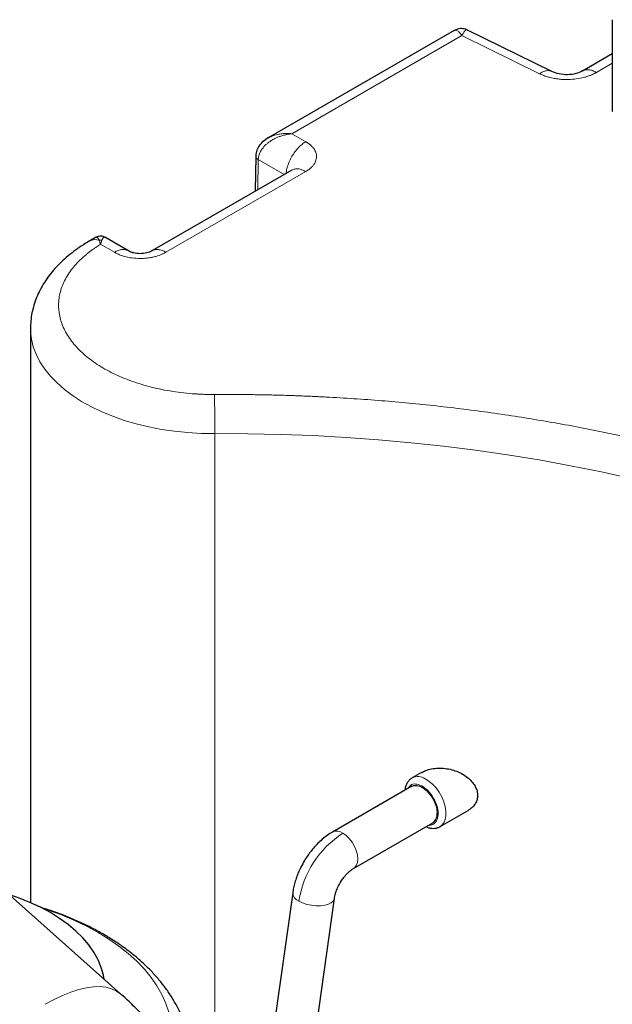
# Model space of a CAD drawing. Units: millimetres. Extents: x 0 to 420, y 0 to 297.
# Drawn here: x 353 to 364, y 132 to 149 of the extents above; entities that cross this region are included whole.
import ezdxf

# ---------------------------------------------------------------- set-up
doc = ezdxf.new("R2010")
doc.units = ezdxf.units.MM

msp = doc.modelspace()

# ---------------------------------------------------------------- linework, layer by layer
at = {"color": 7, "linetype": 'Continuous', "lineweight": 25}
for p, q in [((363.60866, 149.09864), (363.60866, 147.46555)), ((360.79407, 148.90683), (357.47728, 146.99209)), ((362.53148, 148.17625), (361.03142, 148.91393)), ((363.60866, 148.49064), (363.07735, 148.18392)), ((357.25663, 146.66868), (357.24725, 146.04289)), ((357.89922, 146.41927), (355.40736, 144.98074)), ((354.41357, 145.22345), (354.29982, 145.15778)), ((354.98854, 144.9807), (354.56714, 145.22397)), ((353.24434, 143.6022), (353.24434, 133.3707)), ((360.21059, 135.69016), (360.04354, 135.59373)), ((360.03533, 135.44465), (358.62112, 134.62824)), ((360.5435, 134.72768), (361.04001, 135.01431)), ((354.85104, 131.74364), (351.44239, 134.76611)), ((358.99609, 133.97871), (360.4103, 134.79511)), ((357.91497, 133.54802), (357.18815, 128.36853)), ((357.68675, 126.52463), (358.65769, 133.4438))]:
    msp.add_line(p, q, dxfattribs=at)
at = {"color": 8, "linetype": 'Continuous', "lineweight": 18}
for p, q in [((357.90152, 147.06794), (360.92873, 148.81548)), ((360.92873, 148.81548), (362.31083, 148.13584)), ((363.3276, 148.15933), (363.60866, 148.32158)), ((358.14901, 146.92507), (357.90152, 147.06794)), ((357.29253, 146.06903), (357.30057, 146.60567)), ((357.76128, 146.33963), (357.30057, 146.60567)), ((355.6576, 144.95615), (358.14894, 146.39436)), ((354.49172, 145.09843), (354.73829, 144.9561)), ((356.52751, 129.70208), (356.52751, 141.72611))]:
    msp.add_line(p, q, dxfattribs=at)
at = {"color": 8, "linetype": 'Continuous', "lineweight": 18, "flags": 128}
for points in [[(353.24435, 143.6068), (353.24562, 143.54957), (353.26123, 143.41115), (353.29452, 143.27378), (353.3453, 143.1382), (353.41329, 143.00516), (353.49812, 142.87538), (353.59933, 142.74957), (353.71636, 142.62842), (353.84858, 142.5126), (353.99526, 142.40273), (354.1556, 142.29942), (354.32872, 142.20323), (354.51368, 142.11469), (354.70947, 142.03427), (354.91502, 141.96243), (355.12919, 141.89955), (355.35083, 141.84598), (355.57872, 141.80201), (355.81162, 141.76787), (356.04824, 141.74377), (356.28731, 141.72982), (356.52751, 141.72611)], [(356.52751, 141.72611), (357.11292, 141.72448), (357.69799, 141.71272), (358.28218, 141.69081), (358.86497, 141.6588), (359.44583, 141.6167), (360.02424, 141.56455), (360.59968, 141.5024), (361.17163, 141.43031), (361.73957, 141.34834), (362.30299, 141.25657), (362.86139, 141.15507), (363.41425, 141.04394), (363.96109, 140.92328)], [(360.27453, 135.57935), (360.34169, 135.53736), (360.4071, 135.48176), (360.46842, 135.41456), (360.52341, 135.33818), (360.57009, 135.25539), (360.60677, 135.16918), (360.63214, 135.08266), (360.64526, 134.99896), (360.64568, 134.9211), (360.63336, 134.85191), (360.60877, 134.79387), (360.57277, 134.7491), (360.54391, 134.72791)], [(358.8086, 134.60968), (358.86761, 134.56794), (358.92365, 134.51294), (358.97393, 134.44743), (359.01591, 134.37471), (359.04751, 134.29841), (359.06712, 134.22237), (359.07377, 134.1504), (359.06712, 134.0861), (359.04751, 134.0327), (359.01591, 133.99288), (358.9956, 133.97843)], [(358.02519, 133.39833), (358.09074, 133.36671), (358.1661, 133.34158), (358.24749, 133.32418), (358.33083, 133.31539), (358.41193, 133.31566), (358.48674, 133.32496), (358.55149, 133.34283), (358.60295, 133.36839), (358.63854, 133.40033), (358.65646, 133.43707), (358.65769, 133.4438)], [(355.75807, 130.80036), (355.76946, 130.9333), (355.76744, 131.09575), (355.74794, 131.25781), (355.71101, 131.41886), (355.65682, 131.57828), (355.58556, 131.73544), (355.49751, 131.88974), (355.39302, 132.04058), (355.27248, 132.18738), (355.13637, 132.32957), (354.98521, 132.4666), (354.81959, 132.59794), (354.64014, 132.72308), (354.44756, 132.84154), (354.24259, 132.95286), (354.02604, 133.0566), (353.79873, 133.15238), (353.56155, 133.23981), (353.43325, 133.28229)], [(354.85114, 131.74355), (354.8511, 131.74358), (354.77626, 131.79784), (354.68986, 131.83815), (354.59245, 131.86426), (354.48467, 131.87601), (354.36722, 131.8733), (354.24086, 131.85617), (354.10641, 131.82473), (353.96474, 131.77917), (353.81677, 131.71979), (353.66347, 131.64698), (353.50581, 131.56121)]]:
    msp.add_lwpolyline(points, dxfattribs=at)
at = {"color": 7, "linetype": 'Continuous', "lineweight": 25, "flags": 128}
for points in [[(360.03533, 135.44465), (360.07401, 135.45923), (360.12467, 135.461), (360.17991, 135.44682), (360.23717, 135.41735), (360.29375, 135.37397), (360.34702, 135.31871), (360.39448, 135.25416), (360.43391, 135.18333), (360.46347, 135.10953), (360.48178, 135.03621), (360.48798, 134.96681)], [(354.55892, 132.00267), (354.54428, 132.08113), (354.50453, 132.21944), (354.44741, 132.35572), (354.3732, 132.48922), (354.28231, 132.61924), (354.17522, 132.74508), (354.05251, 132.86607), (353.91482, 132.98157), (353.7629, 133.09096), (353.59755, 133.19366), (353.41966, 133.28911), (353.23017, 133.37681), (353.03009, 133.4563), (352.85017, 133.51782)]]:
    msp.add_lwpolyline(points, dxfattribs=at)
at = {"color": 8, "linetype": 'Continuous', "lineweight": 18}
for centre, radius, start, end in [((354.39633, 144.9771), 0.20485, 70.255333, 118.008933), ((309.15316, 141.72773), 47.37435, 359.998041, 0.840919), ((360.14587, 135.37677), 0.23999, 57.57947, 114.934732), ((359.76513, 133.13207), 1.76019, 122.916918, 171.299454), ((358.69927, 134.4614), 0.18422, 53.598791, 115.172687), ((358.08446, 133.5574), 0.16975, 183.166754, 249.565384)]:
    msp.add_arc(centre, radius, start, end, dxfattribs=at)
at = {"color": 7, "linetype": 'Continuous', "lineweight": 25}
msp.add_arc((360.30357, 134.94682), 0.18549, 305.12687, 6.18531, dxfattribs=at)
at = {"color": 8, "linetype": 'Continuous', "lineweight": 18}
for points, knots in [([(360.7942, 148.90662), (360.79468, 148.90699), (360.80329, 148.91357), (360.82281, 148.91475), (360.85443, 148.90218), (360.8912, 148.87087), (360.91631, 148.83381), (360.92873, 148.81548)], [0, 0, 0, 0, 0.01355956, 0.24439365, 0.47784121, 0.74168239, 1, 1, 1, 1]), ([(360.92873, 148.81548), (360.93546, 148.82861), (360.94785, 148.8528), (360.96612, 148.88003), (360.98699, 148.90394), (361.00987, 148.91933), (361.02445, 148.91534), (361.03123, 148.91349)], [0, 0, 0, 0, 0.18447634, 0.3397292, 0.50390856, 0.76965981, 1, 1, 1, 1]), ([(362.31083, 148.13584), (362.33183, 148.1486), (362.37382, 148.17412), (362.43425, 148.1911), (362.48854, 148.19326), (362.51828, 148.18067), (362.5322, 148.17478)], [0, 0, 0, 0, 0.257765548, 0.515531096, 0.773296645, 1, 1, 1, 1]), ([(363.3276, 148.15933), (363.30448, 148.17114), (363.25823, 148.19476), (363.19123, 148.20942), (363.13066, 148.20569), (363.09183, 148.19598), (363.07683, 148.18343), (363.07644, 148.18311)], [0, 0, 0, 0, 0.24836709, 0.49673419, 0.74510128, 0.99346837, 1, 1, 1, 1]), ([(363.3276, 148.15933), (363.32394, 148.15728), (363.31644, 148.1531), (363.30469, 148.14682), (363.28696, 148.13769), (363.25875, 148.12409), (363.21437, 148.10517), (363.15966, 148.08573), (363.07698, 148.06221), (362.96733, 148.04131), (362.85138, 148.03213), (362.7578, 148.03246), (362.694, 148.03618), (362.62531, 148.04339), (362.56356, 148.05333), (362.49342, 148.06894), (362.4394, 148.08447), (362.39215, 148.10108), (362.36081, 148.11341), (362.33416, 148.12487), (362.31821, 148.13237), (362.31083, 148.13584)], [0, 0, 0, 0, 0.013673759, 0.027997014, 0.042970897, 0.077437969, 0.126625149, 0.190964502, 0.249633367, 0.373779471, 0.499112601, 0.56190102, 0.624688184, 0.670994551, 0.749238002, 0.79629822, 0.87269583, 0.910821958, 0.944744073, 0.97446893, 1, 1, 1, 1]), ([(357.90152, 147.06794), (357.89479, 147.06721), (357.88108, 147.06573), (357.86019, 147.06287), (357.83862, 147.05941), (357.81639, 147.05528), (357.79353, 147.05042), (357.7554, 147.04126), (357.70705, 147.02695), (357.6486, 147.00502), (357.60191, 146.98365), (357.56725, 146.96523), (357.53535, 146.94653), (357.49941, 146.92301), (357.44443, 146.88044), (357.38697, 146.82325), (357.34527, 146.76107), (357.32276, 146.7119), (357.31257, 146.68145), (357.30674, 146.65766), (357.30352, 146.64018), (357.30133, 146.62284), (357.30082, 146.61138), (357.30057, 146.60567)], [0, 0, 0, 0, 0.02369567, 0.04823777, 0.07362453, 0.09985672, 0.12693857, 0.15487829, 0.23601198, 0.30152638, 0.3714776, 0.41471885, 0.43899802, 0.5015356, 0.56660911, 0.68807031, 0.79709696, 0.85071194, 0.90198689, 0.92684156, 0.95144729, 0.97582277, 1, 1, 1, 1]), ([(357.90152, 147.06794), (357.87232, 147.07003), (357.81233, 147.07432), (357.72666, 147.06964), (357.6335, 147.05439), (357.54899, 147.03058), (357.49844, 147.00164), (357.47907, 146.99055)], [0, 0, 0, 0, 0.19209017, 0.39455683, 0.57181721, 0.83597957, 1, 1, 1, 1]), ([(358.14901, 146.92506), (358.12613, 146.91037), (358.08036, 146.88098), (358.0143, 146.81909), (357.95328, 146.74694), (357.89967, 146.66587), (357.85524, 146.57919), (357.82255, 146.49046), (357.8034, 146.41647), (357.80043, 146.37533), (357.79945, 146.36167)], [0, 0, 0, 0, 0.133385197, 0.266770395, 0.400155592, 0.53354079, 0.666925987, 0.800311185, 0.933696382, 1, 1, 1, 1]), ([(358.14901, 146.92506), (358.15345, 146.92241), (358.16311, 146.91666), (358.17818, 146.90703), (358.19483, 146.89565), (358.2127, 146.88237), (358.23495, 146.86415), (358.26252, 146.83798), (358.28998, 146.8049), (358.31238, 146.76863), (358.33305, 146.72104), (358.34427, 146.65604), (358.32961, 146.58245), (358.29601, 146.52159), (358.26188, 146.48081), (358.23244, 146.45304), (358.21023, 146.43515), (358.18976, 146.42027), (358.17098, 146.40761), (358.15592, 146.39856), (358.14894, 146.39436)], [0, 0, 0, 0, 0.01878491, 0.04081931, 0.06610372, 0.09463918, 0.12642812, 0.17964325, 0.25048865, 0.3128563, 0.3754967, 0.50007501, 0.643377, 0.74949288, 0.82403261, 0.87356174, 0.91515112, 0.93607687, 0.97035825, 1, 1, 1, 1]), ([(357.30057, 146.60567), (357.29354, 146.61005), (357.27985, 146.61859), (357.26178, 146.63782), (357.25864, 146.65324), (357.25662, 146.66316)], [0, 0, 0, 0, 0.27338334, 0.53205569, 1, 1, 1, 1]), ([(358.14894, 146.39436), (358.12579, 146.40622), (358.07949, 146.42993), (358.01288, 146.44394), (357.95083, 146.44266), (357.91625, 146.42696), (357.89896, 146.41911)], [0, 0, 0, 0, 0.25002627, 0.50005253, 0.7500788, 1, 1, 1, 1]), ([(354.41717, 145.21778), (354.42193, 145.22136), (354.43583, 145.23183), (354.45375, 145.19448), (354.46553, 145.16991)], [0, 0, 0, 0, 0.342330732, 1, 1, 1, 1]), ([(354.51609, 145.16991), (354.52616, 145.1908), (354.54416, 145.22814), (354.55879, 145.22265), (354.56523, 145.22023)], [0, 0, 0, 0, 0.5592945, 1, 1, 1, 1]), ([(354.49171, 145.09846), (354.48339, 145.09332), (354.46677, 145.08304), (354.44229, 145.06739), (354.41817, 145.05158), (354.39442, 145.03559), (354.37106, 145.01942), (354.34806, 145.00308), (354.32545, 144.98656), (354.30321, 144.96986), (354.28135, 144.95299), (354.25986, 144.93594), (354.20716, 144.89293), (354.12796, 144.82202), (354.03176, 144.72022), (353.94862, 144.61465), (353.87909, 144.50585), (353.82344, 144.39441), (353.76829, 144.24317), (353.73541, 144.05034), (353.75472, 143.81822), (353.83232, 143.59017), (353.96656, 143.37107), (354.15459, 143.16557), (354.39242, 142.97805), (354.67494, 142.81251), (354.94279, 142.69575), (355.17278, 142.61664), (355.35242, 142.56472), (355.53811, 142.52047), (355.72892, 142.4842), (355.92378, 142.45602), (356.07776, 142.44056), (356.18845, 142.43262), (356.25504, 142.42879), (356.32174, 142.42589), (356.38854, 142.42395), (356.45544, 142.42288), (356.50007, 142.42297), (356.5224, 142.42301)], [0, 0, 0, 0, 0.00569199, 0.01137953, 0.01706363, 0.02274528, 0.02842549, 0.03410527, 0.03978561, 0.04546752, 0.051152, 0.05684006, 0.06253269, 0.09379037, 0.12505196, 0.15630954, 0.18757122, 0.21882881, 0.25009049, 0.312568, 0.37504551, 0.43752302, 0.50000053, 0.56247805, 0.62495556, 0.68743307, 0.74991058, 0.78116807, 0.81242985, 0.84368743, 0.87494911, 0.9062067, 0.93746838, 0.94790002, 0.95831954, 0.96873312, 0.97914693, 0.98956716, 1, 1, 1, 1]), ([(354.51609, 145.16991), (354.50743, 145.17124), (354.49029, 145.1725), (354.47349, 145.17113), (354.46553, 145.16991)], [0.525225744, 0.525225744, 0.525225744, 0.525225744, 0.625, 0.72013728, 0.72013728, 0.72013728, 0.72013728]), ([(354.49172, 145.09843), (354.4905, 145.10206), (354.48794, 145.1097), (354.48398, 145.12116), (354.47971, 145.13317), (354.47517, 145.1455), (354.47036, 145.15804), (354.46718, 145.16586), (354.46553, 145.16991)], [0, 0, 0, 0, 0.13159959, 0.27717347, 0.43673504, 0.61032816, 0.79803746, 1, 1, 1, 1]), ([(354.49172, 145.09843), (354.49272, 145.10194), (354.49468, 145.10886), (354.49762, 145.1186), (354.5005, 145.1277), (354.5033, 145.13616), (354.50602, 145.14401), (354.50865, 145.15128), (354.51121, 145.15799), (354.51367, 145.16419), (354.5153, 145.16803), (354.51609, 145.16991)], [0, 0, 0, 0, 0.126912, 0.24987174, 0.36887996, 0.48393747, 0.59504518, 0.70220409, 0.80541533, 0.90468016, 1, 1, 1, 1]), ([(355.6576, 144.95614), (355.6534, 144.95379), (355.64401, 144.94852), (355.62796, 144.9401), (355.60832, 144.93044), (355.58474, 144.91981), (355.55184, 144.90638), (355.50595, 144.89035), (355.44683, 144.87409), (355.37885, 144.86028), (355.29582, 144.8492), (355.18546, 144.84381), (355.06392, 144.85187), (354.95048, 144.87272), (354.87624, 144.89451), (354.8268, 144.91315), (354.79965, 144.92481), (354.77664, 144.93574), (354.75716, 144.9456), (354.74461, 144.95258), (354.73829, 144.95609)], [0, 0, 0, 0, 0.017229856, 0.038488347, 0.063775566, 0.093092665, 0.126442953, 0.18220984, 0.25063121, 0.318620983, 0.393730528, 0.500695063, 0.642780975, 0.750251698, 0.849318748, 0.886569311, 0.923811426, 0.948779627, 0.974173797, 1, 1, 1, 1]), ([(354.7383, 144.9561), (354.76117, 144.9678), (354.8069, 144.9912), (354.87319, 145.00596), (354.93334, 145.00288), (354.97262, 144.99318), (354.98825, 144.98039), (354.98931, 144.97952)], [0, 0, 0, 0, 0.2455326, 0.49106519, 0.73659779, 0.98213038, 1, 1, 1, 1]), ([(355.65761, 144.95614), (355.63448, 144.96796), (355.58824, 144.99158), (355.52123, 145.00624), (355.46067, 145.00251), (355.42182, 144.99278), (355.4068, 144.98022), (355.4064, 144.97988)], [0, 0, 0, 0, 0.24829647, 0.49659294, 0.7448894, 0.99318587, 1, 1, 1, 1]), ([(356.5224, 142.42301), (356.55558, 142.42318), (356.62191, 142.42351), (356.72141, 142.42365), (356.82089, 142.42353), (356.92035, 142.42312), (357.01979, 142.42242), (357.11921, 142.42144), (357.21861, 142.42017), (357.31799, 142.41861), (357.41735, 142.41677), (357.5167, 142.41465), (357.61602, 142.41224), (357.71532, 142.40954), (357.81461, 142.40656), (357.91387, 142.4033), (358.01312, 142.39975), (358.11234, 142.39591), (358.21155, 142.39179), (358.31074, 142.38738), (358.40991, 142.38269), (358.64117, 142.37107), (359.00399, 142.34971), (359.49725, 142.31349), (359.98881, 142.27019), (360.64155, 142.20306), (361.45183, 142.10164), (362.41233, 141.95216), (363.35883, 141.77535), (364.28889, 141.57155), (365.20029, 141.34136), (366.09071, 141.08525), (366.95802, 140.80396), (367.79999, 140.49809), (368.61464, 140.16848), (369.39984, 139.81586), (370.15377, 139.44118), (370.87444, 139.0453), (371.56021, 138.62926), (372.20924, 138.19403), (372.82007, 137.74074), (373.39103, 137.27045), (373.92088, 136.78439), (374.40814, 136.28371), (374.85177, 135.76968), (375.25051, 135.24354), (375.60355, 134.70662), (375.90983, 134.16023), (376.16878, 133.60574), (376.34445, 133.13797), (376.46073, 132.76115), (376.53573, 132.47739), (376.59848, 132.19263), (376.63886, 131.96413), (376.66398, 131.79244), (376.67876, 131.67791), (376.69156, 131.56333), (376.70238, 131.44871), (376.71123, 131.33404), (376.71809, 131.21933), (376.72299, 131.10457), (376.72587, 130.98976), (376.72692, 130.87491), (376.72594, 130.79833), (376.72546, 130.76003)], [0, 0, 0, 0, 0.00312742, 0.00625414, 0.00938025, 0.01250582, 0.01563093, 0.01875566, 0.02188009, 0.02500428, 0.02812833, 0.0312523, 0.03437627, 0.03750033, 0.04062454, 0.043749, 0.04687376, 0.04999891, 0.05312454, 0.05625071, 0.0593775, 0.06250499, 0.07813537, 0.0937563, 0.10937743, 0.12500843, 0.1562573, 0.18750704, 0.21875591, 0.25000565, 0.28125452, 0.31250426, 0.34375314, 0.37500287, 0.40625175, 0.43750148, 0.46875038, 0.5000001, 0.53124899, 0.56249871, 0.59374758, 0.62499732, 0.65624619, 0.68749593, 0.71874482, 0.74999454, 0.78124345, 0.81249315, 0.84374204, 0.87499176, 0.89062213, 0.90624305, 0.92186419, 0.9374952, 0.94374932, 0.95000097, 0.95625079, 0.96249939, 0.96874739, 0.9749954, 0.98124405, 0.98749395, 0.99374573, 1, 1, 1, 1]), ([(359.97535, 135.41003), (359.9872, 135.42903), (360.01608, 135.47535), (360.10006, 135.49543), (360.17177, 135.46834), (360.20762, 135.4548)], [0, 0, 0, 0, 0.25797289, 0.62898644, 1, 1, 1, 1]), ([(360.22281, 135.4465), (360.2592, 135.42075), (360.33197, 135.36926), (360.42506, 135.24247), (360.48842, 135.10098), (360.51259, 134.9618), (360.49453, 134.84444), (360.43498, 134.77383), (360.37773, 134.74481), (360.34202, 134.75517), (360.34141, 134.75535)], [0, 0, 0, 0, 0.142507846, 0.285015692, 0.427523538, 0.570031384, 0.71253923, 0.855047076, 0.997554922, 1, 1, 1, 1])]:
    msp.add_open_spline(points, degree=3, knots=knots, dxfattribs=at)
at = {"color": 7, "linetype": 'Continuous', "lineweight": 25}
for points, knots in [([(361.03346, 148.91289), (361.00571, 148.92347), (360.94801, 148.94547), (360.86045, 148.94057), (360.81374, 148.91353), (360.79486, 148.90261)], [0, 0, 0, 0, 0.35576789, 0.73966481, 1, 1, 1, 1]), ([(363.07893, 148.18484), (363.04085, 148.16701), (362.96433, 148.13117), (362.81341, 148.11363), (362.65785, 148.12584), (362.57242, 148.16005), (362.52956, 148.17722)], [0, 0, 0, 0, 0.24670604, 0.49582267, 0.74705971, 1, 1, 1, 1]), ([(357.48689, 146.99751), (357.45269, 146.9761), (357.38583, 146.93424), (357.31143, 146.84876), (357.26417, 146.75404), (357.25908, 146.68633), (357.25663, 146.65388)], [0, 0, 0, 0, 0.27025981, 0.52831874, 0.77401519, 1, 1, 1, 1]), ([(354.56704, 145.22402), (354.55761, 145.22885), (354.53898, 145.23837), (354.49985, 145.24645), (354.45533, 145.24499), (354.42698, 145.22859), (354.41521, 145.22178)], [0, 0, 0, 0, 0.1979709, 0.3909995, 0.74710378, 1, 1, 1, 1]), ([(354.30054, 145.15719), (354.26189, 145.13463), (354.17288, 145.08268), (354.04342, 144.9934), (353.9112, 144.89078), (353.78902, 144.78146), (353.6774, 144.6661), (353.57722, 144.54507), (353.48915, 144.41895), (353.4138, 144.28833), (353.35167, 144.15382), (353.30304, 144.01606), (353.26868, 143.87563), (353.24803, 143.73933), (353.24608, 143.64985), (353.24518, 143.60817)], [0, 0, 0, 0, 0.06185777, 0.14248259, 0.22327517, 0.30405715, 0.38462962, 0.46479181, 0.54437045, 0.62325401, 0.70142105, 0.77895409, 0.85603743, 0.93294371, 1, 1, 1, 1]), ([(355.40836, 144.98134), (355.37799, 144.96708), (355.33232, 144.94564), (355.25659, 144.93294), (355.19797, 144.92948), (355.13907, 144.93288), (355.08279, 144.94288), (355.03064, 144.95874), (355.00196, 144.97374), (354.98764, 144.98123)], [0, 0, 0, 0, 0.24882161, 0.37405662, 0.49938155, 0.62471369, 0.74998477, 0.87512119, 1, 1, 1, 1]), ([(360.21139, 135.68865), (360.23474, 135.70148), (360.28864, 135.7311), (360.3892, 135.75741), (360.50591, 135.77221), (360.58794, 135.76591), (360.62917, 135.76274)], [0, 0, 0, 0, 0.19689081, 0.45440687, 0.72576853, 1, 1, 1, 1]), ([(360.62917, 135.76274), (360.66909, 135.75641), (360.74824, 135.74387), (360.8611, 135.70382), (360.96367, 135.65118), (361.0506, 135.58708), (361.12065, 135.51518), (361.17072, 135.43875), (361.20161, 135.36016), (361.21194, 135.28234), (361.20262, 135.20739), (361.17317, 135.13687), (361.12352, 135.0745), (361.0769, 135.03343), (361.0446, 135.01814), (361.03931, 135.01563)], [0, 0, 0, 0, 0.09645854, 0.19129277, 0.28174146, 0.36947756, 0.45055694, 0.52928822, 0.60392671, 0.6775667, 0.75069782, 0.82478055, 0.90335673, 0.98416709, 1, 1, 1, 1]), ([(360.05141, 135.59807), (360.034, 135.58711), (360.00019, 135.56581), (359.96143, 135.51899), (359.93374, 135.46481), (359.91832, 135.41601), (359.91567, 135.38442), (359.91488, 135.37512)], [0, 0, 0, 0, 0.23098921, 0.44876263, 0.67347605, 0.90384418, 1, 1, 1, 1]), ([(360.2895, 134.72538), (360.29615, 134.72223), (360.3208, 134.71058), (360.36469, 134.69957), (360.42031, 134.69358), (360.47508, 134.69941), (360.51904, 134.71368), (360.54295, 134.72754), (360.55119, 134.73232)], [0, 0, 0, 0, 0.07565719, 0.28034163, 0.48525476, 0.689032, 0.89285059, 1, 1, 1, 1]), ([(358.62147, 134.62735), (358.61488, 134.62389), (358.5754, 134.60317), (358.50762, 134.5547), (358.42005, 134.48398), (358.33981, 134.40623), (358.27277, 134.33115), (358.21721, 134.26052), (358.16337, 134.18537), (358.12928, 134.12895), (358.1088, 134.09505)], [0, 0, 0, 0, 0.03196856, 0.19153561, 0.34679549, 0.49506526, 0.64057079, 0.74498531, 0.84682041, 1, 1, 1, 1]), ([(358.1088, 134.09505), (358.08738, 134.056), (358.05713, 134.00086), (358.01894, 133.91637), (357.98934, 133.84282), (357.95944, 133.75414), (357.93505, 133.66058), (357.92008, 133.59089), (357.91606, 133.55316), (357.9155, 133.54793)], [0, 0, 0, 0, 0.22341876, 0.31550576, 0.46787561, 0.62575217, 0.79500442, 0.97159128, 1, 1, 1, 1]), ([(358.75834, 133.72008), (358.7731, 133.74423), (358.79367, 133.77789), (358.82715, 133.8231), (358.85598, 133.85852), (358.89066, 133.89577), (358.92623, 133.92896), (358.96051, 133.95601), (358.98452, 133.9724), (358.99452, 133.97765), (358.9959, 133.97838)], [0, 0, 0, 0, 0.20459444, 0.28514249, 0.41739393, 0.55170007, 0.69214055, 0.83446775, 0.97709163, 1, 1, 1, 1]), ([(358.65828, 133.44429), (358.65893, 133.44994), (358.66136, 133.47101), (358.67142, 133.51431), (358.68715, 133.56611), (358.70565, 133.61425), (358.72773, 133.66429), (358.74686, 133.69915), (358.75834, 133.72008)], [0, 0, 0, 0, 0.07444079, 0.27759801, 0.48234299, 0.63147867, 0.7787591, 1, 1, 1, 1]), ([(356.12022, 130.47831), (356.12059, 130.4895), (356.12305, 130.56299), (356.11165, 130.69936), (356.08489, 130.88665), (356.03967, 131.07362), (355.9776, 131.2597), (355.89781, 131.44434), (355.80367, 131.62018), (355.69725, 131.78663), (355.58076, 131.94325), (355.45076, 132.09527), (355.30773, 132.24205), (355.15224, 132.38299), (354.98496, 132.51756), (354.80666, 132.64529), (354.61811, 132.76581), (354.42014, 132.8788), (354.21355, 132.98401), (353.9992, 133.08136), (353.77757, 133.17036), (353.57282, 133.24423), (353.43945, 133.28488), (353.3845, 133.30164)], [0, 0, 0, 0, 0.008770016, 0.057546307, 0.106779526, 0.15664265, 0.207327331, 0.259014813, 0.31186297, 0.360096575, 0.408982694, 0.458464443, 0.508455525, 0.558847836, 0.609525361, 0.660376835, 0.711304556, 0.762225565, 0.813061381, 0.863772819, 0.914328653, 0.964701922, 1, 1, 1, 1]), ([(356.60717, 129.56951), (356.55195, 129.66309), (356.47404, 129.79511), (356.35207, 129.98671), (356.24427, 130.14956), (356.11091, 130.34046), (355.96568, 130.53724), (355.80792, 130.73892), (355.63927, 130.94195), (355.46053, 131.14402), (355.27257, 131.34365), (355.07525, 131.53823), (354.93411, 131.67182), (354.85731, 131.7377), (354.8508, 131.74328)], [0, 0, 0, 0, 0.11452177, 0.16157803, 0.23962095, 0.32075228, 0.40788791, 0.49893696, 0.59309018, 0.6897128, 0.78836698, 0.88873408, 0.99057108, 1, 1, 1, 1])]:
    msp.add_open_spline(points, degree=3, knots=knots, dxfattribs=at)
at = {"color": 8, "linetype": 'Continuous', "lineweight": 18}
msp.add_open_spline([(360.22281, 135.4465), (360.22028, 135.44794), (360.21521, 135.45083), (360.21015, 135.45348), (360.20762, 135.4548)], degree=3, dxfattribs=at)

doc.saveas('drawing.dxf')
